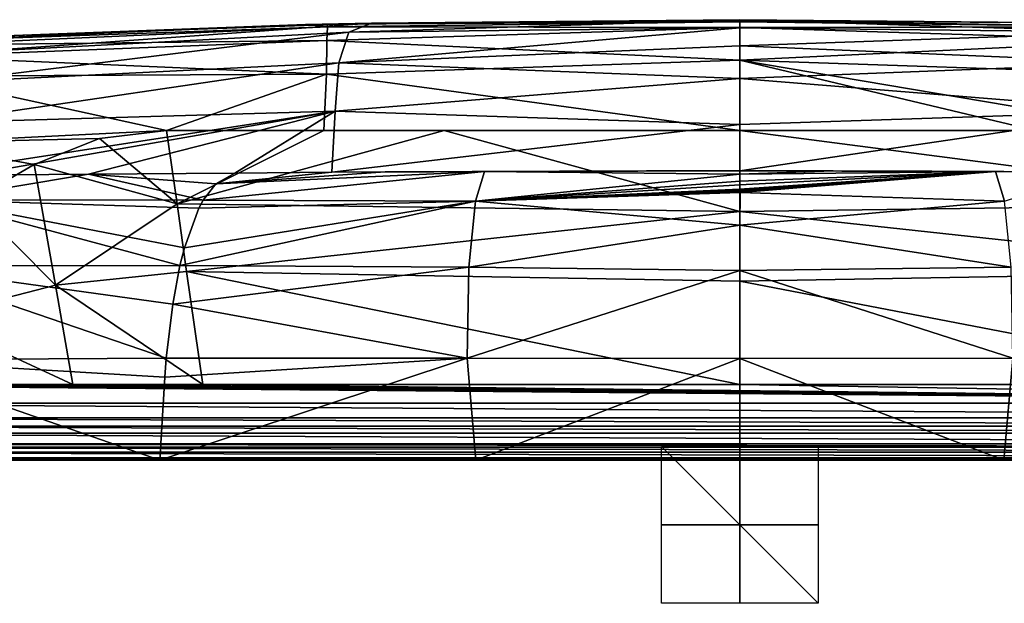
# Model space of a CAD drawing. Units: millimetres. Extents: x -183 to 183, y -10 to 64.
# Drawn here: x -92 to 34, y -10 to 64 of the extents above; entities that cross this region are included whole.
import ezdxf

# ---------------------------------------------------------------- set-up
doc = ezdxf.new("R2010")
doc.units = ezdxf.units.MM
doc.header["$LTSCALE"] = 65.185185
for name, color, linetype in [('1', 7, 'CONTINUOUS'), ('10', 7, 'CONTINUOUS'), ('11', 7, 'CONTINUOUS'), ('12', 7, 'CONTINUOUS'), ('13', 7, 'CONTINUOUS'), ('14', 7, 'CONTINUOUS'), ('2', 7, 'CONTINUOUS'), ('22', 7, 'CONTINUOUS'), ('23', 7, 'CONTINUOUS'), ('25', 7, 'CONTINUOUS'), ('26', 7, 'CONTINUOUS'), ('31', 7, 'CONTINUOUS'), ('32', 7, 'CONTINUOUS'), ('33', 7, 'CONTINUOUS'), ('39', 7, 'CONTINUOUS'), ('4', 7, 'CONTINUOUS'), ('40', 7, 'CONTINUOUS'), ('41', 7, 'CONTINUOUS')]:
    doc.layers.add(name, color=color, linetype=linetype)

msp = doc.modelspace()

# ---------------------------------------------------------------- linework, layer by layer
at = {"layer": '1', "linetype": 'Continuous'}
for points in [[(47.01, 63.98, 0.17), (52.62, 63.55, -6.77), (0, 64.36, 0.08), (47.01, 63.98, 0.17)], [(0, 64.36, 0.08), (52.62, 63.55, -6.77), (0, 64.19, -5.28), (0, 64.36, 0.08)], [(0, 64.19, -5.28), (52.62, 63.55, -6.77), (0, 63.46, -9.74), (0, 64.19, -5.28)], [(52.62, 63.55, -6.77), (52.71, 61.77, -12.54), (0, 63.46, -9.74), (52.62, 63.55, -6.77)], [(0, 63.46, -9.74), (52.71, 61.77, -12.54), (0, 59.29, -16.19), (0, 63.46, -9.74)], [(52.71, 61.77, -12.54), (52.78, 57.51, -17.13), (0, 59.29, -16.19), (52.71, 61.77, -12.54)], [(37.73, 50.32, -20.73), (0, 50.33, -20.87), (0, 59.29, -16.19), (37.73, 50.32, -20.73)], [(53.09, 50.33, -20.63), (37.73, 50.32, -20.73), (0, 59.29, -16.19), (53.09, 50.33, -20.63)], [(52.78, 57.51, -17.13), (53.09, 50.33, -20.63), (0, 59.29, -16.19), (52.78, 57.51, -17.13)]]:
    msp.add_3dface(points, dxfattribs=at)
at = {"layer": '10', "linetype": 'Continuous'}
for points in [[(-141.01, 15.51, -21.16), (-135.08, 17.92, -22.71), (141.01, 15.51, -21.16), (-141.01, 15.51, -21.16)], [(-135.08, 17.92, -22.71), (-121.44, 17.92, -22.71), (141.01, 15.51, -21.16), (-135.08, 17.92, -22.71)], [(-121.44, 17.92, -22.71), (-116.01, 17.92, -22.71), (141.01, 15.51, -21.16), (-121.44, 17.92, -22.71)], [(-116.01, 17.92, -22.71), (-115.32, 17.92, -22.71), (141.01, 15.51, -21.16), (-116.01, 17.92, -22.71)], [(-115.32, 17.92, -22.71), (-112.64, 17.92, -22.71), (141.01, 15.51, -21.16), (-115.32, 17.92, -22.71)], [(-112.64, 17.92, -22.71), (-102.45, 17.92, -22.71), (141.01, 15.51, -21.16), (-112.64, 17.92, -22.71)], [(-102.45, 17.92, -22.71), (-101.97, 17.92, -22.71), (141.01, 15.51, -21.16), (-102.45, 17.92, -22.71)], [(-101.97, 17.92, -22.71), (-85.11, 17.92, -22.71), (141.01, 15.51, -21.16), (-101.97, 17.92, -22.71)], [(-85.11, 17.92, -22.71), (-68.55, 17.92, -22.71), (141.01, 15.51, -21.16), (-85.11, 17.92, -22.71)], [(-68.55, 17.92, -22.71), (0, 17.92, -22.71), (141.01, 15.51, -21.16), (-68.55, 17.92, -22.71)], [(141.01, 15.51, -21.16), (0, 17.92, -22.71), (68.55, 17.92, -22.71), (141.01, 15.51, -21.16)], [(-146.28, 13.65, -19.05), (-141.01, 15.51, -21.16), (146.28, 13.65, -19.05), (-146.28, 13.65, -19.05)], [(146.28, 13.65, -19.05), (-141.01, 15.51, -21.16), (141.01, 15.51, -21.16), (146.28, 13.65, -19.05)]]:
    msp.add_3dface(points, dxfattribs=at)
at = {"layer": '11', "linetype": 'Continuous'}
for points in [[(-152.68, 11.72, -15.03), (-149.66, 12.59, -17.17), (152.68, 11.72, -15.03), (-152.68, 11.72, -15.03)], [(-149.66, 12.59, -17.17), (-146.28, 13.65, -19.05), (149.66, 12.59, -17.17), (-149.66, 12.59, -17.17)], [(152.68, 11.72, -15.03), (-149.66, 12.59, -17.17), (149.66, 12.59, -17.17), (152.68, 11.72, -15.03)], [(-146.28, 13.65, -19.05), (146.28, 13.65, -19.05), (149.66, 12.59, -17.17), (-146.28, 13.65, -19.05)]]:
    msp.add_3dface(points, dxfattribs=at)
at = {"layer": '12', "linetype": 'Continuous'}
for points in [[(-158.23, 10.32, -9.42), (-152.68, 11.72, -15.03), (158.23, 10.32, -9.42), (-158.23, 10.32, -9.42)], [(-152.68, 11.72, -15.03), (152.68, 11.72, -15.03), (158.23, 10.32, -9.42), (-152.68, 11.72, -15.03)], [(-160, 9.92, -7), (-158.23, 10.32, -9.42), (160, 9.92, -7), (-160, 9.92, -7)], [(160, 9.92, -7), (-158.23, 10.32, -9.42), (158.23, 10.32, -9.42), (160, 9.92, -7)], [(-167.72, 8.55, 10.33), (-163.25, 9.26, -1.38), (167.72, 8.55, 10.33), (-167.72, 8.55, 10.33)], [(-163.25, 9.26, -1.38), (-160, 9.92, -7), (163.25, 9.26, -1.38), (-163.25, 9.26, -1.38)], [(167.72, 8.55, 10.33), (-163.25, 9.26, -1.38), (163.25, 9.26, -1.38), (167.72, 8.55, 10.33)], [(163.25, 9.26, -1.38), (-160, 9.92, -7), (160, 9.92, -7), (163.25, 9.26, -1.38)], [(-171.18, 8.28, 25.41), (-168.05, 8.5, 11.46), (171.18, 8.28, 25.41), (-171.18, 8.28, 25.41)], [(-168.05, 8.5, 11.46), (-167.72, 8.55, 10.33), (168.05, 8.5, 11.46), (-168.05, 8.5, 11.46)], [(171.18, 8.28, 25.41), (-168.05, 8.5, 11.46), (168.05, 8.5, 11.46), (171.18, 8.28, 25.41)], [(168.05, 8.5, 11.46), (-167.72, 8.55, 10.33), (167.72, 8.55, 10.33), (168.05, 8.5, 11.46)]]:
    msp.add_3dface(points, dxfattribs=at)
at = {"layer": '13', "linetype": 'Continuous'}
for points in [[(-183.03, 8.27, 193.24), (-182.7, 8.27, 156.73), (183.03, 8.27, 193.24), (-183.03, 8.27, 193.24)], [(-182.74, 8.27, 229.75), (-183.03, 8.27, 193.24), (182.74, 8.27, 229.75), (-182.74, 8.27, 229.75)], [(182.74, 8.27, 229.75), (-183.03, 8.27, 193.24), (183.03, 8.27, 193.24), (182.74, 8.27, 229.75)], [(-182.51, 8.27, 239.35), (-182.74, 8.27, 229.75), (182.51, 8.27, 239.35), (-182.51, 8.27, 239.35)], [(182.51, 8.27, 239.35), (-182.74, 8.27, 229.75), (182.74, 8.27, 229.75), (182.51, 8.27, 239.35)], [(-182.7, 8.27, 156.73), (-179.97, 8.28, 97.83), (182.7, 8.27, 156.73), (-182.7, 8.27, 156.73)], [(183.03, 8.27, 193.24), (-182.7, 8.27, 156.73), (182.7, 8.27, 156.73), (183.03, 8.27, 193.24)], [(-182.11, 8.27, 248.94), (-182.51, 8.27, 239.35), (182.11, 8.27, 248.94), (-182.11, 8.27, 248.94)], [(182.11, 8.27, 248.94), (-182.51, 8.27, 239.35), (182.51, 8.27, 239.35), (182.11, 8.27, 248.94)], [(-181.83, 8.27, 253.71), (-182.11, 8.27, 248.94), (181.83, 8.27, 253.71), (-181.83, 8.27, 253.71)], [(181.83, 8.27, 253.71), (-182.11, 8.27, 248.94), (182.11, 8.27, 248.94), (181.83, 8.27, 253.71)], [(-181.5, 8.27, 258.48), (-181.83, 8.27, 253.71), (181.5, 8.27, 258.48), (-181.5, 8.27, 258.48)], [(181.5, 8.27, 258.48), (-181.83, 8.27, 253.71), (181.83, 8.27, 253.71), (181.5, 8.27, 258.48)], [(-177.44, 8.26, 290.82), (-181.5, 8.27, 258.48), (177.44, 8.26, 290.82), (-177.44, 8.26, 290.82)], [(177.44, 8.26, 290.82), (-181.5, 8.27, 258.48), (181.5, 8.27, 258.48), (177.44, 8.26, 290.82)], [(-179.97, 8.28, 97.83), (-179.36, 8.28, 90.23), (179.97, 8.28, 97.83), (-179.97, 8.28, 97.83)], [(182.7, 8.27, 156.73), (-179.97, 8.28, 97.83), (179.97, 8.28, 97.83), (182.7, 8.27, 156.73)], [(-179.36, 8.28, 90.23), (-172.12, 8.28, 30.92), (179.36, 8.28, 90.23), (-179.36, 8.28, 90.23)], [(179.97, 8.28, 97.83), (-179.36, 8.28, 90.23), (179.36, 8.28, 90.23), (179.97, 8.28, 97.83)], [(-170.49, 8.26, 318.7), (-177.44, 8.26, 290.82), (170.49, 8.26, 318.7), (-170.49, 8.26, 318.7)], [(170.49, 8.26, 318.7), (-177.44, 8.26, 290.82), (177.44, 8.26, 290.82), (170.49, 8.26, 318.7)], [(-172.12, 8.28, 30.92), (-171.66, 8.28, 28.12), (172.12, 8.28, 30.92), (-172.12, 8.28, 30.92)], [(179.36, 8.28, 90.23), (-172.12, 8.28, 30.92), (172.12, 8.28, 30.92), (179.36, 8.28, 90.23)], [(-171.66, 8.28, 28.12), (-171.18, 8.28, 25.41), (171.66, 8.28, 28.12), (-171.66, 8.28, 28.12)], [(172.12, 8.28, 30.92), (-171.66, 8.28, 28.12), (171.66, 8.28, 28.12), (172.12, 8.28, 30.92)], [(-171.18, 8.28, 25.41), (171.18, 8.28, 25.41), (171.66, 8.28, 28.12), (-171.18, 8.28, 25.41)], [(-160.85, 8.26, 342.36), (-170.49, 8.26, 318.7), (160.85, 8.26, 342.36), (-160.85, 8.26, 342.36)], [(160.85, 8.26, 342.36), (-170.49, 8.26, 318.7), (170.49, 8.26, 318.7), (160.85, 8.26, 342.36)], [(-148.75, 8.26, 362.26), (-160.85, 8.26, 342.36), (148.75, 8.26, 362.26), (-148.75, 8.26, 362.26)], [(148.75, 8.26, 362.26), (-160.85, 8.26, 342.36), (160.85, 8.26, 342.36), (148.75, 8.26, 362.26)], [(-134.27, 8.26, 378.91), (-148.75, 8.26, 362.26), (134.27, 8.26, 378.91), (-134.27, 8.26, 378.91)], [(134.27, 8.26, 378.91), (-148.75, 8.26, 362.26), (148.75, 8.26, 362.26), (134.27, 8.26, 378.91)], [(-117.49, 8.26, 392.57), (-134.27, 8.26, 378.91), (117.49, 8.26, 392.57), (-117.49, 8.26, 392.57)], [(117.49, 8.26, 392.57), (-134.27, 8.26, 378.91), (134.27, 8.26, 378.91), (117.49, 8.26, 392.57)], [(-97.63, 8.26, 403.88), (-117.49, 8.26, 392.57), (97.63, 8.26, 403.88), (-97.63, 8.26, 403.88)], [(97.63, 8.26, 403.88), (-117.49, 8.26, 392.57), (117.49, 8.26, 392.57), (97.63, 8.26, 403.88)], [(-74.01, 8.26, 412.9), (-97.63, 8.26, 403.88), (74.01, 8.26, 412.9), (-74.01, 8.26, 412.9)], [(74.01, 8.26, 412.9), (-97.63, 8.26, 403.88), (97.63, 8.26, 403.88), (74.01, 8.26, 412.9)], [(-33.69, 8.26, 420.98), (-74.01, 8.26, 412.9), (33.69, 8.26, 420.97), (-33.69, 8.26, 420.98)], [(33.69, 8.26, 420.97), (-74.01, 8.26, 412.9), (74.01, 8.26, 412.9), (33.69, 8.26, 420.97)], [(-28.74, 8.26, 421.49), (-33.69, 8.26, 420.98), (28.74, 8.26, 421.49), (-28.74, 8.26, 421.49)], [(28.74, 8.26, 421.49), (-33.69, 8.26, 420.98), (33.69, 8.26, 420.97), (28.74, 8.26, 421.49)], [(0, 8.26, 422.84), (-28.74, 8.26, 421.49), (28.74, 8.26, 421.49), (0, 8.26, 422.84)]]:
    msp.add_3dface(points, dxfattribs=at)
at = {"layer": '14', "linetype": 'Continuous'}
for points in [[(0, 50.33, -20.87), (37.73, 50.32, -20.73), (71.82, 40.94, -22.2), (0, 50.33, -20.87)], [(0, 50.33, -20.87), (71.82, 40.94, -22.2), (0, 39.97, -23.82), (0, 50.33, -20.87)], [(71.82, 40.94, -22.2), (70.62, 32.34, -23.22), (0, 39.97, -23.82), (71.82, 40.94, -22.2)], [(0, 39.97, -23.82), (70.62, 32.34, -23.22), (0, 31.09, -25.02), (0, 39.97, -23.82)], [(70.62, 32.34, -23.22), (68.55, 17.92, -22.71), (0, 31.09, -25.02), (70.62, 32.34, -23.22)], [(68.55, 17.92, -22.71), (0, 17.92, -22.71), (0, 31.09, -25.02), (68.55, 17.92, -22.71)]]:
    msp.add_3dface(points, dxfattribs=at)
at = {"layer": '2', "linetype": 'Continuous'}
for points in [[(47.01, 63.98, 0.17), (0, 64.36, 0.08), (0, 64.44, 47.21), (47.01, 63.98, 0.17)], [(47.01, 63.98, 0.17), (0, 64.44, 47.21), (49.91, 62.86, 89.21), (47.01, 63.98, 0.17)], [(0, 64.44, 47.21), (0, 63.41, 100.96), (49.91, 62.86, 89.21), (0, 64.44, 47.21)], [(0, 63.41, 100.96), (0, 61.12, 165.49), (49.91, 62.86, 89.21), (0, 63.41, 100.96)], [(49.91, 62.86, 89.21), (0, 61.12, 165.49), (51.2, 58.93, 191.19), (49.91, 62.86, 89.21)], [(0, 61.12, 165.49), (0, 56.96, 244.26), (51.2, 58.93, 191.19), (0, 61.12, 165.49)], [(51.2, 58.93, 191.19), (0, 56.96, 244.26), (51.64, 52.78, 293.6), (51.2, 58.93, 191.19)], [(0, 56.96, 244.26), (0, 51.08, 325.78), (51.64, 52.78, 293.6), (0, 56.96, 244.26)], [(0, 51.08, 325.78), (0, 45.16, 392.57), (51.64, 52.78, 293.6), (0, 51.08, 325.78)], [(51.64, 52.78, 293.6), (0, 45.16, 392.57), (52.07, 44.98, 388.2), (51.64, 52.78, 293.6)], [(52.07, 44.98, 388.2), (0, 45.16, 392.57), (11.91, 45.15, 392.41), (52.07, 44.98, 388.2)], [(24.49, 45.12, 391.79), (52.07, 44.98, 388.2), (11.91, 45.15, 392.41), (24.49, 45.12, 391.79)], [(32.61, 45.09, 391.12), (52.07, 44.98, 388.2), (24.49, 45.12, 391.79), (32.61, 45.09, 391.12)], [(45.28, 45.02, 389.44), (52.07, 44.98, 388.2), (32.61, 45.09, 391.12), (45.28, 45.02, 389.44)]]:
    msp.add_3dface(points, dxfattribs=at)
at = {"layer": '22', "linetype": 'Continuous'}
for points in [[(-47.02, 63.98, 0.16), (0, 64.19, -5.28), (-52.66, 63.87, 0.18), (-47.02, 63.98, 0.16)], [(-52.66, 63.87, 0.18), (0, 64.19, -5.28), (-52.62, 63.55, -6.78), (-52.66, 63.87, 0.18)], [(0, 64.19, -5.28), (0, 63.46, -9.74), (-52.62, 63.55, -6.78), (0, 64.19, -5.28)], [(0, 64.36, 0.08), (0, 64.19, -5.28), (-47.02, 63.98, 0.16), (0, 64.36, 0.08)], [(-55.43, 63.81, 0.2), (-52.62, 63.55, -6.78), (-104.92, 61.72, -4.37), (-55.43, 63.81, 0.2)], [(-93.75, 62.39, 0.65), (-55.43, 63.81, 0.2), (-104.92, 61.72, -4.37), (-93.75, 62.39, 0.65)], [(-104.92, 61.72, -4.37), (-52.62, 63.55, -6.78), (-104.9, 61.18, -8.8), (-104.92, 61.72, -4.37)], [(-52.62, 63.55, -6.78), (-52.71, 61.77, -12.54), (-104.9, 61.18, -8.8), (-52.62, 63.55, -6.78)], [(-52.66, 63.87, 0.18), (-52.62, 63.55, -6.78), (-55.43, 63.81, 0.2), (-52.66, 63.87, 0.18)], [(-52.62, 63.55, -6.78), (0, 63.46, -9.74), (-52.71, 61.77, -12.54), (-52.62, 63.55, -6.78)], [(0, 63.46, -9.74), (0, 59.29, -16.19), (-52.71, 61.77, -12.54), (0, 63.46, -9.74)], [(-52.71, 61.77, -12.54), (-52.78, 57.51, -17.13), (-104.91, 59.74, -12.64), (-52.71, 61.77, -12.54)], [(-104.9, 61.18, -8.8), (-52.71, 61.77, -12.54), (-104.91, 59.74, -12.64), (-104.9, 61.18, -8.8)], [(-52.71, 61.77, -12.54), (0, 59.29, -16.19), (-52.78, 57.51, -17.13), (-52.71, 61.77, -12.54)], [(-104.91, 59.74, -12.64), (-52.78, 57.51, -17.13), (-104.94, 57.24, -15.83), (-104.91, 59.74, -12.64)], [(0, 59.29, -16.19), (0, 50.33, -20.87), (-52.78, 57.51, -17.13), (0, 59.29, -16.19)], [(-105.09, 48.74, -20.55), (-104.94, 57.24, -15.83), (-73.16, 50.33, -20.47), (-105.09, 48.74, -20.55)], [(-104.94, 57.24, -15.83), (-52.78, 57.51, -17.13), (-73.16, 50.33, -20.47), (-104.94, 57.24, -15.83)], [(-52.78, 57.51, -17.13), (-53.09, 50.33, -20.63), (-73.16, 50.33, -20.47), (-52.78, 57.51, -17.13)], [(-52.78, 57.51, -17.13), (0, 50.33, -20.87), (-53.09, 50.33, -20.63), (-52.78, 57.51, -17.13)], [(-81.71, 49.27, -20.75), (-105.09, 48.74, -20.55), (-73.16, 50.33, -20.47), (-81.71, 49.27, -20.75)], [(-53.09, 50.33, -20.63), (0, 50.33, -20.87), (-37.73, 50.32, -20.73), (-53.09, 50.33, -20.63)], [(-90.07, 45.97, -21.65), (-105.09, 48.74, -20.55), (-81.71, 49.27, -20.75), (-90.07, 45.97, -21.65)], [(-98.06, 41.33, -22.67), (-105.09, 48.74, -20.55), (-90.07, 45.97, -21.65), (-98.06, 41.33, -22.67)]]:
    msp.add_3dface(points, dxfattribs=at)
at = {"layer": '23', "linetype": 'Continuous'}
for points in [[(0, 63.41, 100.96), (0, 64.44, 47.21), (-49.91, 62.86, 89.21), (0, 63.41, 100.96)], [(0, 64.44, 47.21), (-47.02, 63.98, 0.16), (-49.91, 62.86, 89.21), (0, 64.44, 47.21)], [(0, 64.44, 47.21), (0, 64.36, 0.08), (-47.02, 63.98, 0.16), (0, 64.44, 47.21)], [(-51.2, 58.93, 191.19), (-49.91, 62.86, 89.21), (-102.16, 56.42, 180.1), (-51.2, 58.93, 191.19)], [(-102.16, 56.42, 180.1), (-49.91, 62.86, 89.21), (-99.38, 60.27, 84.33), (-102.16, 56.42, 180.1)], [(-47.02, 63.98, 0.16), (-93.75, 62.39, 0.65), (-99.38, 60.27, 84.33), (-47.02, 63.98, 0.16)], [(-49.91, 62.86, 89.21), (-47.02, 63.98, 0.16), (-99.38, 60.27, 84.33), (-49.91, 62.86, 89.21)], [(-47.02, 63.98, 0.16), (-55.43, 63.81, 0.2), (-93.75, 62.39, 0.65), (-47.02, 63.98, 0.16)], [(-47.02, 63.98, 0.16), (-52.66, 63.87, 0.18), (-55.43, 63.81, 0.2), (-47.02, 63.98, 0.16)], [(0, 61.12, 165.49), (0, 63.41, 100.96), (-51.2, 58.93, 191.19), (0, 61.12, 165.49)], [(-51.2, 58.93, 191.19), (0, 63.41, 100.96), (-49.91, 62.86, 89.21), (-51.2, 58.93, 191.19)], [(0, 56.96, 244.26), (0, 61.12, 165.49), (-51.2, 58.93, 191.19), (0, 56.96, 244.26)], [(-51.64, 52.78, 293.6), (-51.2, 58.93, 191.19), (-103.15, 51.28, 276.7), (-51.64, 52.78, 293.6)], [(-103.15, 51.28, 276.7), (-51.2, 58.93, 191.19), (-102.16, 56.42, 180.1), (-103.15, 51.28, 276.7)], [(-51.64, 52.78, 293.6), (0, 56.96, 244.26), (-51.2, 58.93, 191.19), (-51.64, 52.78, 293.6)], [(0, 51.08, 325.78), (0, 56.96, 244.26), (-51.64, 52.78, 293.6), (0, 51.08, 325.78)], [(-98.3, 44.62, 370.6), (-51.64, 52.78, 293.6), (-104.59, 44.6, 366.33), (-98.3, 44.62, 370.6)], [(-104.59, 44.6, 366.33), (-51.64, 52.78, 293.6), (-103.15, 51.28, 276.7), (-104.59, 44.6, 366.33)], [(-83.13, 44.72, 378.59), (-51.64, 52.78, 293.6), (-98.3, 44.62, 370.6), (-83.13, 44.72, 378.59)], [(-64.46, 44.88, 385.23), (-51.64, 52.78, 293.6), (-83.13, 44.72, 378.59), (-64.46, 44.88, 385.23)], [(-52.07, 44.98, 388.2), (-51.64, 52.78, 293.6), (-64.46, 44.88, 385.23), (-52.07, 44.98, 388.2)], [(-52.07, 44.98, 388.2), (0, 51.08, 325.78), (-51.64, 52.78, 293.6), (-52.07, 44.98, 388.2)], [(0, 45.16, 392.57), (0, 51.08, 325.78), (-52.07, 44.98, 388.2), (0, 45.16, 392.57)], [(-11.91, 45.15, 392.41), (0, 45.16, 392.57), (-52.07, 44.98, 388.2), (-11.91, 45.15, 392.41)], [(-45.28, 45.02, 389.44), (-11.91, 45.15, 392.41), (-52.07, 44.98, 388.2), (-45.28, 45.02, 389.44)], [(-32.61, 45.09, 391.12), (-11.91, 45.15, 392.41), (-45.28, 45.02, 389.44), (-32.61, 45.09, 391.12)]]:
    msp.add_3dface(points, dxfattribs=at)
at = {"layer": '25', "linetype": 'Continuous'}
for points in [[(-33.76, 41.31, 402.26), (-32.61, 45.09, 391.12), (-68.48, 41.42, 395.27), (-33.76, 41.31, 402.26)], [(-68.48, 41.42, 395.27), (-32.61, 45.09, 391.12), (-66.9, 43.49, 391.18), (-68.48, 41.42, 395.27)], [(-32.61, 45.09, 391.12), (-45.28, 45.02, 389.44), (-66.9, 43.49, 391.18), (-32.61, 45.09, 391.12)], [(-45.28, 45.02, 389.44), (-52.07, 44.98, 388.2), (-66.9, 43.49, 391.18), (-45.28, 45.02, 389.44)], [(-52.07, 44.98, 388.2), (-64.46, 44.88, 385.23), (-66.9, 43.49, 391.18), (-52.07, 44.98, 388.2)], [(0, 44.72, 395.45), (-32.61, 45.09, 391.12), (-33.76, 41.31, 402.26), (0, 44.72, 395.45)], [(0, 43.85, 398.53), (0, 44.72, 395.45), (-33.76, 41.31, 402.26), (0, 43.85, 398.53)], [(0, 44.72, 395.45), (0, 45.16, 392.57), (-32.61, 45.09, 391.12), (0, 44.72, 395.45)], [(0, 45.16, 392.57), (-11.91, 45.15, 392.41), (-32.61, 45.09, 391.12), (0, 45.16, 392.57)], [(0, 43.38, 399.82), (0, 43.85, 398.53), (-33.76, 41.31, 402.26), (0, 43.38, 399.82)], [(0, 42.83, 401.12), (0, 43.38, 399.82), (-33.76, 41.31, 402.26), (0, 42.83, 401.12)], [(0, 42.73, 401.33), (0, 42.83, 401.12), (-33.76, 41.31, 402.26), (0, 42.73, 401.33)], [(0, 42.63, 401.55), (0, 42.73, 401.33), (-33.76, 41.31, 402.26), (0, 42.63, 401.55)], [(0, 42.51, 401.8), (0, 42.63, 401.55), (-33.76, 41.31, 402.26), (0, 42.51, 401.8)], [(0.01, 42.39, 402.06), (0, 42.51, 401.8), (-33.76, 41.31, 402.26), (0.01, 42.39, 402.06)], [(0, 38.23, 408.6), (0.01, 42.39, 402.06), (-33.76, 41.31, 402.26), (0, 38.23, 408.6)], [(-34.59, 32.88, 411.63), (-33.76, 41.31, 402.26), (-71.46, 33.09, 403.81), (-34.59, 32.88, 411.63)], [(-71.46, 33.09, 403.81), (-33.76, 41.31, 402.26), (-70.89, 35.36, 402.05), (-71.46, 33.09, 403.81)], [(-70.89, 35.36, 402.05), (-33.76, 41.31, 402.26), (-69.04, 40.4, 396.76), (-70.89, 35.36, 402.05)], [(-69.04, 40.4, 396.76), (-33.76, 41.31, 402.26), (-68.48, 41.42, 395.27), (-69.04, 40.4, 396.76)], [(-34.59, 32.88, 411.63), (0, 38.23, 408.6), (-33.76, 41.31, 402.26), (-34.59, 32.88, 411.63)], [(0, 32.47, 414.35), (0, 38.23, 408.6), (-34.59, 32.88, 411.63), (0, 32.47, 414.35)], [(-72.38, 28.14, 406.88), (-34.59, 32.88, 411.63), (-71.46, 33.09, 403.81), (-72.38, 28.14, 406.88)], [(-34.79, 21.27, 418.07), (-34.59, 32.88, 411.63), (-72.38, 28.14, 406.88), (-34.79, 21.27, 418.07)], [(-34.79, 21.27, 418.07), (0, 32.47, 414.35), (-34.59, 32.88, 411.63), (-34.79, 21.27, 418.07)], [(0, 21.23, 420.58), (0, 32.47, 414.35), (-34.79, 21.27, 418.07), (0, 21.23, 420.58)], [(-73.21, 21.26, 409.94), (-34.79, 21.27, 418.07), (-72.38, 28.14, 406.88), (-73.21, 21.26, 409.94)], [(-74.01, 8.26, 412.9), (-33.69, 8.26, 420.98), (-34.79, 21.27, 418.07), (-74.01, 8.26, 412.9)], [(-74.01, 8.26, 412.9), (-34.79, 21.27, 418.07), (-73.41, 18.83, 410.75), (-74.01, 8.26, 412.9)], [(-73.41, 18.83, 410.75), (-34.79, 21.27, 418.07), (-73.21, 21.26, 409.94), (-73.41, 18.83, 410.75)], [(-33.69, 8.26, 420.98), (0, 21.23, 420.58), (-34.79, 21.27, 418.07), (-33.69, 8.26, 420.98)], [(-33.69, 8.26, 420.98), (0, 8.26, 422.84), (0, 21.23, 420.58), (-33.69, 8.26, 420.98)], [(-33.69, 8.26, 420.98), (-28.74, 8.26, 421.49), (0, 8.26, 422.84), (-33.69, 8.26, 420.98)]]:
    msp.add_3dface(points, dxfattribs=at)
at = {"layer": '26', "linetype": 'Continuous'}
for points in [[(-83.13, 44.72, 378.59), (-98.3, 44.62, 370.6), (-102.72, 41.46, 380.51), (-83.13, 44.72, 378.59)], [(-68.48, 41.42, 395.27), (-83.13, 44.72, 378.59), (-102.72, 41.46, 380.51), (-68.48, 41.42, 395.27)], [(-64.46, 44.88, 385.23), (-83.13, 44.72, 378.59), (-66.9, 43.49, 391.18), (-64.46, 44.88, 385.23)], [(-83.13, 44.72, 378.59), (-68.48, 41.42, 395.27), (-66.9, 43.49, 391.18), (-83.13, 44.72, 378.59)], [(-107.73, 33.04, 387.88), (-71.46, 33.09, 403.81), (-102.72, 41.46, 380.51), (-107.73, 33.04, 387.88)], [(-71.46, 33.09, 403.81), (-70.89, 35.36, 402.05), (-102.72, 41.46, 380.51), (-71.46, 33.09, 403.81)], [(-70.89, 35.36, 402.05), (-69.04, 40.4, 396.76), (-102.72, 41.46, 380.51), (-70.89, 35.36, 402.05)], [(-69.04, 40.4, 396.76), (-68.48, 41.42, 395.27), (-102.72, 41.46, 380.51), (-69.04, 40.4, 396.76)], [(-110.82, 21.07, 393.16), (-73.21, 21.26, 409.94), (-107.73, 33.04, 387.88), (-110.82, 21.07, 393.16)], [(-72.38, 28.14, 406.88), (-71.46, 33.09, 403.81), (-107.73, 33.04, 387.88), (-72.38, 28.14, 406.88)], [(-73.21, 21.26, 409.94), (-72.38, 28.14, 406.88), (-107.73, 33.04, 387.88), (-73.21, 21.26, 409.94)], [(-73.41, 18.83, 410.75), (-73.21, 21.26, 409.94), (-110.82, 21.07, 393.16), (-73.41, 18.83, 410.75)], [(-97.63, 8.26, 403.88), (-74.01, 8.26, 412.9), (-110.82, 21.07, 393.16), (-97.63, 8.26, 403.88)], [(-74.01, 8.26, 412.9), (-73.41, 18.83, 410.75), (-110.82, 21.07, 393.16), (-74.01, 8.26, 412.9)]]:
    msp.add_3dface(points, dxfattribs=at)
at = {"layer": '31', "linetype": 'Continuous'}
for points in [[(-73.16, 50.33, -20.47), (-53.09, 50.33, -20.63), (-71.82, 40.94, -22.2), (-73.16, 50.33, -20.47)], [(-53.09, 50.33, -20.63), (-37.73, 50.32, -20.73), (-71.82, 40.94, -22.2), (-53.09, 50.33, -20.63)], [(-37.73, 50.32, -20.73), (0, 39.97, -23.82), (-71.82, 40.94, -22.2), (-37.73, 50.32, -20.73)], [(0, 50.33, -20.87), (0, 39.97, -23.82), (-37.73, 50.32, -20.73), (0, 50.33, -20.87)], [(-71.82, 40.94, -22.2), (0, 39.97, -23.82), (-70.62, 32.34, -23.22), (-71.82, 40.94, -22.2)], [(0, 39.97, -23.82), (0, 31.09, -25.02), (-70.62, 32.34, -23.22), (0, 39.97, -23.82)], [(0, 17.92, -22.71), (-68.55, 17.92, -22.71), (-70.62, 32.34, -23.22), (0, 17.92, -22.71)], [(0, 31.09, -25.02), (0, 17.92, -22.71), (-70.62, 32.34, -23.22), (0, 31.09, -25.02)]]:
    msp.add_3dface(points, dxfattribs=at)
at = {"layer": '32', "linetype": 'Continuous'}
for points in [[(-81.71, 49.27, -20.75), (-73.16, 50.33, -20.47), (-71.82, 40.94, -22.2), (-81.71, 49.27, -20.75)], [(-90.07, 45.97, -21.65), (-81.71, 49.27, -20.75), (-71.82, 40.94, -22.2), (-90.07, 45.97, -21.65)], [(-90.07, 45.97, -21.65), (-71.82, 40.94, -22.2), (-87.36, 30.56, -23.36), (-90.07, 45.97, -21.65)], [(-71.82, 40.94, -22.2), (-70.62, 32.34, -23.22), (-87.36, 30.56, -23.36), (-71.82, 40.94, -22.2)], [(-70.62, 32.34, -23.22), (-68.55, 17.92, -22.71), (-87.36, 30.56, -23.36), (-70.62, 32.34, -23.22)], [(-68.55, 17.92, -22.71), (-85.11, 17.92, -22.71), (-87.36, 30.56, -23.36), (-68.55, 17.92, -22.71)]]:
    msp.add_3dface(points, dxfattribs=at)
at = {"layer": '33', "linetype": 'Continuous'}
for points in [[(-98.06, 41.33, -22.67), (-90.07, 45.97, -21.65), (-87.36, 30.56, -23.36), (-98.06, 41.33, -22.67)], [(-98.06, 41.33, -22.67), (-87.36, 30.56, -23.36), (-103.52, 26.41, -23.81), (-98.06, 41.33, -22.67)], [(-87.36, 30.56, -23.36), (-85.11, 17.92, -22.71), (-103.52, 26.41, -23.81), (-87.36, 30.56, -23.36)], [(-85.11, 17.92, -22.71), (-101.97, 17.92, -22.71), (-103.52, 26.41, -23.81), (-85.11, 17.92, -22.71)]]:
    msp.add_3dface(points, dxfattribs=at)
at = {"layer": '39', "linetype": 'Continuous'}
for points in [[(0, -10, 10), (0, -10, -10), (0, 10, -10), (0, -10, 10)], [(0, 10, 10), (0, -10, 10), (0, 10, -10), (0, 10, 10)]]:
    msp.add_3dface(points, dxfattribs=at)
at = {"layer": '4', "linetype": 'Continuous'}
for points in [[(11.91, 45.15, 392.41), (0, 45.16, 392.57), (0, 44.72, 395.45), (11.91, 45.15, 392.41)], [(32.61, 45.09, 391.12), (11.91, 45.15, 392.41), (0, 44.72, 395.45), (32.61, 45.09, 391.12)], [(0.01, 42.39, 402.06), (32.61, 45.09, 391.12), (0, 42.51, 401.8), (0.01, 42.39, 402.06)], [(0, 42.51, 401.8), (32.61, 45.09, 391.12), (0, 42.63, 401.55), (0, 42.51, 401.8)], [(0, 42.63, 401.55), (32.61, 45.09, 391.12), (0, 42.73, 401.33), (0, 42.63, 401.55)], [(0, 42.73, 401.33), (32.61, 45.09, 391.12), (0, 42.83, 401.12), (0, 42.73, 401.33)], [(0, 42.83, 401.12), (32.61, 45.09, 391.12), (0, 43.38, 399.82), (0, 42.83, 401.12)], [(0, 43.38, 399.82), (32.61, 45.09, 391.12), (0, 43.85, 398.53), (0, 43.38, 399.82)], [(0, 43.85, 398.53), (32.61, 45.09, 391.12), (0, 44.72, 395.45), (0, 43.85, 398.53)], [(32.61, 45.09, 391.12), (0.01, 42.39, 402.06), (33.77, 41.31, 402.26), (32.61, 45.09, 391.12)], [(32.61, 45.09, 391.12), (24.49, 45.12, 391.79), (11.91, 45.15, 392.41), (32.61, 45.09, 391.12)], [(45.28, 45.02, 389.44), (32.61, 45.09, 391.12), (33.77, 41.31, 402.26), (45.28, 45.02, 389.44)], [(33.77, 41.31, 402.26), (0.01, 42.39, 402.06), (0, 38.23, 408.6), (33.77, 41.31, 402.26)], [(34.6, 32.88, 411.63), (33.77, 41.31, 402.26), (0, 38.23, 408.6), (34.6, 32.88, 411.63)], [(0, 32.47, 414.35), (34.6, 32.88, 411.63), (0, 38.23, 408.6), (0, 32.47, 414.35)], [(34.8, 21.27, 418.07), (34.6, 32.88, 411.63), (0, 32.47, 414.35), (34.8, 21.27, 418.07)], [(0, 21.23, 420.58), (34.8, 21.27, 418.07), (0, 32.47, 414.35), (0, 21.23, 420.58)], [(33.69, 8.26, 420.97), (34.8, 21.27, 418.07), (0, 21.23, 420.58), (33.69, 8.26, 420.97)], [(0, 8.26, 422.84), (33.69, 8.26, 420.97), (0, 21.23, 420.58), (0, 8.26, 422.84)], [(34.8, 21.27, 418.07), (33.69, 8.26, 420.97), (73.21, 21.26, 409.94), (34.8, 21.27, 418.07)], [(73.21, 21.26, 409.94), (33.69, 8.26, 420.97), (73.41, 18.83, 410.75), (73.21, 21.26, 409.94)], [(33.69, 8.26, 420.97), (74.01, 8.26, 412.9), (73.41, 18.83, 410.75), (33.69, 8.26, 420.97)], [(0, 8.26, 422.84), (28.74, 8.26, 421.49), (33.69, 8.26, 420.97), (0, 8.26, 422.84)]]:
    msp.add_3dface(points, dxfattribs=at)
at = {"layer": '40', "linetype": 'Continuous'}
for points in [[(10, -10), (-10, -10), (-10, 10), (10, -10)], [(10, 10), (10, -10), (-10, 10), (10, 10)]]:
    msp.add_3dface(points, dxfattribs=at)
at = {"layer": '41', "linetype": 'Continuous'}
for points in [[(10, 0, 10), (10, 0, -10), (-10, 0, -10), (10, 0, 10)], [(-10, 0, 10), (10, 0, 10), (-10, 0, -10), (-10, 0, 10)]]:
    msp.add_3dface(points, dxfattribs=at)

doc.saveas('drawing.dxf')
